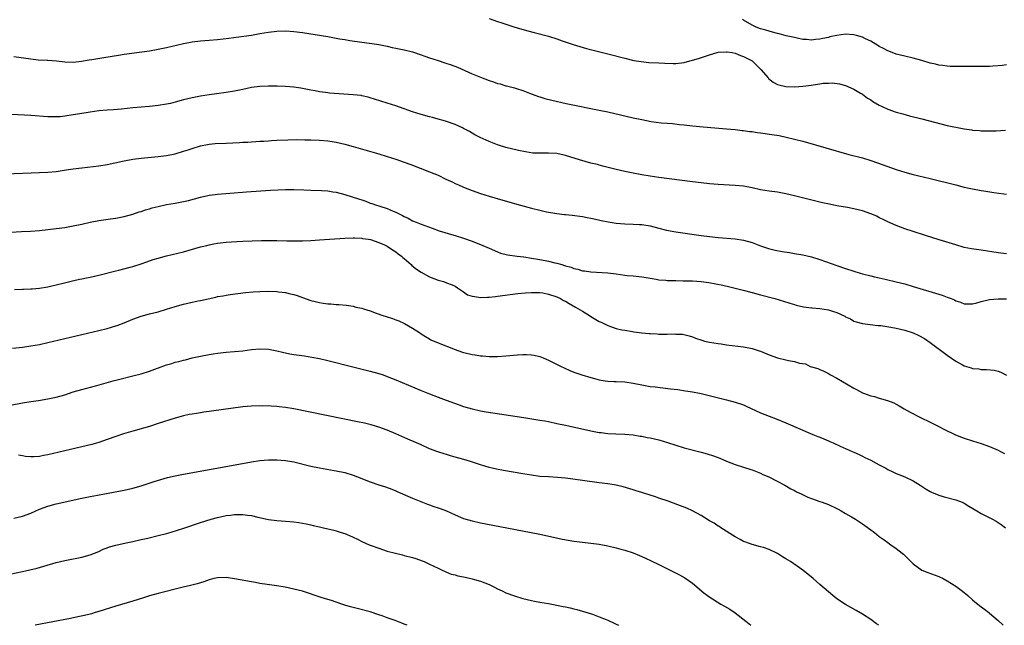
# Model space of a CAD drawing. Units: inches. Extents: x 2628000 to 2631000, y 1485000 to 1488000.
# Drawn here: x 2629180 to 2629412, y 1485000 to 1485143 of the extents above; entities that cross this region are included whole.
import ezdxf

# ---------------------------------------------------------------- set-up
doc = ezdxf.new("R2010")
doc.units = ezdxf.units.IN
doc.header["$MEASUREMENT"] = 0
doc.layers.add('LD26281485_10ft', color=2, linetype='Continuous')

msp = doc.modelspace()

# ---------------------------------------------------------------- linework, layer by layer
at = {"layer": 'LD26281485_10ft'}
for points, elevation in [([(2629291.01, 1485143.01), (2629293, 1485142.32), (2629294.01, 1485142.01), (2629295, 1485141.64), (2629297.07, 1485141), (2629300.11, 1485140.11), (2629301.68, 1485139.68), (2629305, 1485138.82), (2629307, 1485138.21), (2629308.23, 1485137.77), (2629310.86, 1485136.86), (2629312.4, 1485136.4), (2629313.98, 1485135.98), (2629319, 1485134.7), (2629323, 1485133.63), (2629325.13, 1485133.13), (2629326.85, 1485132.85), (2629328.68, 1485132.68), (2629331, 1485132.56), (2629332.45, 1485132.45), (2629334.39, 1485132.39), (2629335, 1485132.39), (2629337, 1485132.62), (2629338.32, 1485133), (2629339, 1485133.16), (2629340.41, 1485133.59), (2629342.23, 1485134.23), (2629343, 1485134.48), (2629344.78, 1485135), (2629345, 1485135.05), (2629347, 1485135.19), (2629347.16, 1485135.16), (2629348.33, 1485135), (2629349, 1485134.88), (2629350.31, 1485134.31), (2629351, 1485134.09), (2629353.03, 1485133), (2629355.06, 1485131), (2629356.82, 1485129), (2629356.89, 1485128.89), (2629357.99, 1485127.99), (2629359, 1485127.46), (2629359.35, 1485127.35), (2629361, 1485126.99), (2629363.08, 1485126.92), (2629365, 1485127.07), (2629367, 1485127.3), (2629367.39, 1485127.39), (2629369, 1485127.58), (2629369.74, 1485127.74), (2629371, 1485127.8), (2629371.88, 1485127.88), (2629373.65, 1485127.65), (2629375, 1485127.23), (2629377, 1485126.33), (2629378.55, 1485125.45), (2629379, 1485125.17), (2629380.24, 1485124.24), (2629381, 1485123.87), (2629381.47, 1485123.47), (2629383, 1485122.62), (2629383.7, 1485122.3), (2629385, 1485121.66), (2629386.97, 1485120.97), (2629388.52, 1485120.52), (2629390.1, 1485120.1), (2629393, 1485119.37), (2629399, 1485117.82), (2629400.54, 1485117.46), (2629401, 1485117.37), (2629402.99, 1485117.01), (2629404.78, 1485116.78), (2629405, 1485116.73), (2629406.6, 1485116.6), (2629407, 1485116.54), (2629409, 1485116.5), (2629410.56, 1485116.56), (2629412.72, 1485116.72)], 9800), ([(2629413, 1485132.09), (2629411.96, 1485131.96), (2629411, 1485131.85), (2629409.77, 1485131.77), (2629409, 1485131.74), (2629407.72, 1485131.72), (2629407, 1485131.73), (2629405.71, 1485131.71), (2629405, 1485131.73), (2629403.7, 1485131.7), (2629401, 1485131.67), (2629399.74, 1485131.74), (2629399, 1485131.75), (2629397.94, 1485131.94), (2629397, 1485132.04), (2629396.24, 1485132.24), (2629395, 1485132.52), (2629393, 1485133.1), (2629391, 1485133.64), (2629389, 1485134.11), (2629387, 1485134.62), (2629386.01, 1485135), (2629385, 1485135.36), (2629383.97, 1485135.97), (2629383, 1485136.42), (2629382.66, 1485136.66), (2629381, 1485137.66), (2629379.78, 1485138.22), (2629379, 1485138.63), (2629377.66, 1485139), (2629377, 1485139.16), (2629375, 1485139.29), (2629373, 1485139.04), (2629371.34, 1485138.66), (2629371, 1485138.56), (2629369.69, 1485138.31), (2629369, 1485138.11), (2629367.94, 1485138.06), (2629367, 1485137.92), (2629365.95, 1485138.05), (2629365, 1485138.09), (2629363.61, 1485138.39), (2629363, 1485138.5), (2629361.04, 1485138.96), (2629359.4, 1485139.4), (2629359, 1485139.49), (2629357.83, 1485139.83), (2629357, 1485140.04), (2629356.26, 1485140.26), (2629355, 1485140.61), (2629353.96, 1485141), (2629353, 1485141.46), (2629351, 1485142.62), (2629350.75, 1485142.75)], 9790), ([(2629179, 1485134.06), (2629183, 1485133.47), (2629184.7, 1485133.3), (2629186.82, 1485133.18), (2629187, 1485133.18), (2629189.03, 1485133.03), (2629191, 1485132.8), (2629193, 1485132.75), (2629194.96, 1485132.96), (2629196.73, 1485133.27), (2629197.34, 1485133.34), (2629200.18, 1485133.82), (2629203.64, 1485134.36), (2629205, 1485134.57), (2629209.13, 1485135.13), (2629211, 1485135.4), (2629213, 1485135.77), (2629215, 1485136.21), (2629219, 1485137.13), (2629221, 1485137.5), (2629223, 1485137.73), (2629225, 1485137.87), (2629227, 1485138.04), (2629229.64, 1485138.35), (2629233.17, 1485138.83), (2629235, 1485139.12), (2629237, 1485139.48), (2629239, 1485139.81), (2629241, 1485140.04), (2629243, 1485140.1), (2629245, 1485139.98), (2629247, 1485139.7), (2629253, 1485138.74), (2629255, 1485138.39), (2629255.77, 1485138.23), (2629257, 1485138.03), (2629258.2, 1485137.8), (2629261, 1485137.4), (2629262.8, 1485137.2), (2629265, 1485136.89), (2629267, 1485136.49), (2629268.2, 1485136.2), (2629269, 1485136.06), (2629269.85, 1485135.85), (2629271, 1485135.65), (2629273, 1485135.17), (2629275, 1485134.48), (2629275.84, 1485134.16), (2629277, 1485133.74), (2629279, 1485133.09), (2629280.6, 1485132.6), (2629282.11, 1485132.11), (2629283.55, 1485131.55), (2629287, 1485130.01), (2629289, 1485129.15), (2629291, 1485128.39), (2629292.06, 1485128.06), (2629293, 1485127.72), (2629293.59, 1485127.59), (2629295, 1485127.18), (2629295.15, 1485127.15), (2629297, 1485126.67), (2629297.5, 1485126.5), (2629299, 1485126.04), (2629300.56, 1485125.44), (2629301.18, 1485125.18), (2629302.64, 1485124.64), (2629303, 1485124.54), (2629304.17, 1485124.17), (2629305.77, 1485123.77), (2629309.22, 1485123), (2629317, 1485121.42), (2629318.98, 1485120.98), (2629325, 1485119.6), (2629327, 1485119.18), (2629329.23, 1485118.77), (2629331.57, 1485118.43), (2629333, 1485118.31), (2629334.25, 1485118.25), (2629335.93, 1485118.07), (2629337, 1485117.98), (2629339, 1485117.73), (2629341.45, 1485117.45), (2629346.97, 1485117.03), (2629349, 1485116.84), (2629350.64, 1485116.64), (2629351, 1485116.61), (2629352.41, 1485116.41), (2629353, 1485116.35), (2629354.17, 1485116.17), (2629355, 1485116.07), (2629357.68, 1485115.68), (2629359.4, 1485115.4), (2629361.07, 1485115.07), (2629363, 1485114.61), (2629365, 1485114.07), (2629375.84, 1485111), (2629379, 1485110.14), (2629381, 1485109.54), (2629382.6, 1485109), (2629387, 1485107.42), (2629389, 1485106.78), (2629391, 1485106.26), (2629395, 1485105.31), (2629401, 1485103.8), (2629403, 1485103.3), (2629405, 1485102.84), (2629407, 1485102.46), (2629407.64, 1485102.36), (2629410, 1485102), (2629412.33, 1485101.67), (2629413, 1485101.59)], 9810), ([(2629413, 1485087.57), (2629411, 1485087.81), (2629407, 1485088.43), (2629406.48, 1485088.48), (2629404.73, 1485088.73), (2629403, 1485089.08), (2629401, 1485089.64), (2629397.14, 1485090.86), (2629393.91, 1485091.91), (2629391, 1485092.82), (2629389, 1485093.48), (2629387, 1485094.21), (2629385, 1485095.1), (2629383.74, 1485095.74), (2629383, 1485096.07), (2629382.39, 1485096.39), (2629381, 1485097.01), (2629379, 1485097.69), (2629377, 1485098.18), (2629375.54, 1485098.46), (2629373, 1485098.89), (2629371.24, 1485099.24), (2629369.6, 1485099.6), (2629363, 1485101.22), (2629361, 1485101.69), (2629359, 1485102.05), (2629357, 1485102.29), (2629355, 1485102.6), (2629353, 1485103.08), (2629351, 1485103.47), (2629349, 1485103.66), (2629345, 1485103.89), (2629343, 1485104.05), (2629341, 1485104.25), (2629339, 1485104.48), (2629331, 1485105.54), (2629329, 1485105.82), (2629327, 1485106.15), (2629325, 1485106.53), (2629323, 1485106.97), (2629321, 1485107.45), (2629318.17, 1485108.17), (2629317, 1485108.45), (2629316.57, 1485108.57), (2629315, 1485108.94), (2629312.32, 1485109.68), (2629309, 1485110.72), (2629307, 1485111.18), (2629305, 1485111.3), (2629303.24, 1485111.24), (2629301.3, 1485111.3), (2629299.57, 1485111.57), (2629297.93, 1485111.93), (2629295, 1485112.63), (2629293, 1485113.25), (2629291, 1485114.04), (2629288.9, 1485115), (2629287.63, 1485115.63), (2629287, 1485116.02), (2629286.36, 1485116.36), (2629285, 1485117.12), (2629284.77, 1485117.23), (2629283, 1485118.03), (2629281, 1485118.75), (2629280.18, 1485119), (2629279, 1485119.32), (2629277.68, 1485119.68), (2629277, 1485119.83), (2629275, 1485120.37), (2629273, 1485121), (2629271, 1485121.75), (2629269, 1485122.44), (2629267, 1485123.05), (2629265.52, 1485123.52), (2629264.03, 1485124.03), (2629263, 1485124.34), (2629262.51, 1485124.51), (2629261, 1485124.8), (2629260.84, 1485124.84), (2629259, 1485125.04), (2629256.8, 1485125.2), (2629253.41, 1485125.41), (2629253, 1485125.47), (2629252.43, 1485125.57), (2629251, 1485125.74), (2629250.05, 1485125.95), (2629249, 1485126.14), (2629247, 1485126.53), (2629246.6, 1485126.6), (2629245, 1485126.82), (2629243, 1485126.98), (2629241.06, 1485127.06), (2629239, 1485127.1), (2629237, 1485127.02), (2629235, 1485126.73), (2629233, 1485126.29), (2629231, 1485125.89), (2629229, 1485125.56), (2629226.76, 1485125.24), (2629225, 1485125.02), (2629223, 1485124.74), (2629221, 1485124.35), (2629219, 1485123.82), (2629217, 1485123.26), (2629215.88, 1485123), (2629215, 1485122.8), (2629213, 1485122.48), (2629211, 1485122.26), (2629207, 1485121.93), (2629204.34, 1485121.66), (2629202.5, 1485121.5), (2629201, 1485121.39), (2629199, 1485121.22), (2629196.97, 1485120.97), (2629194.57, 1485120.57), (2629193, 1485120.29), (2629191, 1485119.98), (2629189.87, 1485119.87), (2629189, 1485119.82), (2629187, 1485119.86), (2629183, 1485120.17), (2629178.42, 1485120.42)], 9820), ([(2629173, 1485106.28), (2629185, 1485106.71), (2629187, 1485106.81), (2629189, 1485106.99), (2629191.32, 1485107.32), (2629193, 1485107.58), (2629195, 1485107.84), (2629199, 1485108.28), (2629201, 1485108.59), (2629204.58, 1485109.42), (2629205, 1485109.5), (2629207, 1485109.84), (2629209, 1485110.08), (2629213, 1485110.5), (2629215, 1485110.76), (2629217, 1485111.14), (2629219, 1485111.71), (2629220.05, 1485112.05), (2629221, 1485112.38), (2629223, 1485112.99), (2629224.65, 1485113.35), (2629225, 1485113.39), (2629226.47, 1485113.53), (2629229, 1485113.63), (2629232.21, 1485113.79), (2629233, 1485113.84), (2629234.11, 1485113.89), (2629235, 1485113.96), (2629236, 1485114), (2629237, 1485114.09), (2629237.88, 1485114.12), (2629239, 1485114.22), (2629239.76, 1485114.24), (2629241, 1485114.33), (2629243.56, 1485114.44), (2629245.52, 1485114.48), (2629247.55, 1485114.45), (2629249, 1485114.41), (2629251, 1485114.32), (2629253, 1485114.16), (2629253.99, 1485114), (2629255, 1485113.87), (2629257, 1485113.41), (2629259, 1485112.86), (2629265, 1485111.09), (2629267, 1485110.49), (2629269, 1485109.85), (2629271, 1485109.18), (2629272.6, 1485108.6), (2629277, 1485106.89), (2629279, 1485106.06), (2629280.82, 1485105.18), (2629282.43, 1485104.43), (2629283, 1485104.13), (2629283.8, 1485103.8), (2629285, 1485103.24), (2629287, 1485102.46), (2629289, 1485101.78), (2629291, 1485101.16), (2629294.23, 1485100.23), (2629298.38, 1485099), (2629301, 1485098.28), (2629303, 1485097.81), (2629304.52, 1485097.48), (2629306.95, 1485097.05), (2629308.83, 1485096.83), (2629309, 1485096.79), (2629310.63, 1485096.63), (2629313, 1485096.33), (2629314.11, 1485096.11), (2629315, 1485095.96), (2629315.77, 1485095.77), (2629317.4, 1485095.4), (2629319.06, 1485095.06), (2629321, 1485094.79), (2629323, 1485094.64), (2629325, 1485094.57), (2629326.49, 1485094.49), (2629327, 1485094.47), (2629329, 1485094.13), (2629331, 1485093.6), (2629332.86, 1485093.14), (2629335, 1485092.76), (2629341, 1485091.9), (2629343, 1485091.64), (2629345, 1485091.43), (2629349, 1485091.06), (2629351, 1485090.76), (2629353, 1485090.2), (2629355, 1485089.46), (2629356.84, 1485088.84), (2629358.44, 1485088.44), (2629360.11, 1485088.11), (2629361.83, 1485087.83), (2629363, 1485087.66), (2629365, 1485087.33), (2629367, 1485086.87), (2629369, 1485086.25), (2629373, 1485084.82), (2629375, 1485084.13), (2629377, 1485083.46), (2629378.49, 1485083), (2629379, 1485082.85), (2629381, 1485082.34), (2629381.84, 1485082.16), (2629383, 1485081.89), (2629384.41, 1485081.59), (2629387, 1485080.98), (2629389, 1485080.45), (2629391, 1485079.86), (2629397, 1485078.06), (2629397.81, 1485077.81), (2629399, 1485077.37), (2629399.95, 1485077), (2629400.69, 1485076.69), (2629401, 1485076.5), (2629402.14, 1485076.14), (2629403, 1485075.76), (2629405, 1485075.76), (2629406.01, 1485076.01), (2629407, 1485076.3), (2629408.68, 1485076.68), (2629409, 1485076.78), (2629411, 1485076.96), (2629413, 1485076.91)], 9830), ([(2629177, 1485092.59), (2629180.78, 1485092.78), (2629182.92, 1485092.92), (2629185, 1485093.08), (2629187, 1485093.28), (2629189, 1485093.51), (2629191, 1485093.79), (2629193, 1485094.14), (2629195, 1485094.56), (2629197, 1485095.01), (2629199, 1485095.41), (2629201.79, 1485095.79), (2629203, 1485095.92), (2629205, 1485096.32), (2629207, 1485096.9), (2629208.54, 1485097.46), (2629209, 1485097.56), (2629210.06, 1485097.94), (2629211, 1485098.17), (2629211.62, 1485098.38), (2629213, 1485098.72), (2629215, 1485099.15), (2629217, 1485099.47), (2629219, 1485099.85), (2629220.15, 1485100.15), (2629223, 1485100.94), (2629224.7, 1485101.3), (2629225, 1485101.38), (2629226.46, 1485101.54), (2629227, 1485101.62), (2629233.86, 1485102.14), (2629239.47, 1485102.53), (2629243, 1485102.72), (2629245, 1485102.74), (2629247.35, 1485102.65), (2629249, 1485102.56), (2629251.5, 1485102.5), (2629253, 1485102.4), (2629254.19, 1485102.19), (2629255, 1485102.09), (2629257, 1485101.57), (2629258.72, 1485101), (2629260.46, 1485100.46), (2629261, 1485100.25), (2629261.96, 1485099.96), (2629263, 1485099.53), (2629263.41, 1485099.41), (2629264.48, 1485099), (2629265, 1485098.84), (2629265.25, 1485098.75), (2629267, 1485098.24), (2629268.37, 1485097.63), (2629269, 1485097.4), (2629269.79, 1485097), (2629270.62, 1485096.62), (2629271, 1485096.37), (2629271.94, 1485095.94), (2629273, 1485095.34), (2629273.79, 1485095), (2629275, 1485094.52), (2629277.57, 1485093.57), (2629279.23, 1485093), (2629280.58, 1485092.58), (2629282.13, 1485092.13), (2629283, 1485091.89), (2629285, 1485091.27), (2629287, 1485090.56), (2629289.55, 1485089.55), (2629291, 1485088.87), (2629293, 1485088), (2629293.74, 1485087.74), (2629295.34, 1485087.34), (2629297.67, 1485087), (2629299.19, 1485086.81), (2629301, 1485086.54), (2629303, 1485086.21), (2629305, 1485085.84), (2629306.55, 1485085.45), (2629307, 1485085.36), (2629308.15, 1485085), (2629308.81, 1485084.81), (2629309, 1485084.74), (2629310.38, 1485084.38), (2629311, 1485084.1), (2629311.93, 1485083.93), (2629313, 1485083.58), (2629313.52, 1485083.52), (2629315, 1485083.29), (2629319, 1485083.09), (2629321, 1485082.82), (2629323, 1485082.52), (2629323.54, 1485082.46), (2629325, 1485082.34), (2629327, 1485082.15), (2629328.02, 1485081.98), (2629329, 1485081.79), (2629330.43, 1485081.57), (2629331, 1485081.45), (2629332.67, 1485081.33), (2629333, 1485081.29), (2629335, 1485081.23), (2629336.8, 1485081.2), (2629339, 1485081.15), (2629341, 1485081.01), (2629342.78, 1485080.78), (2629344.47, 1485080.47), (2629346.13, 1485080.13), (2629347.76, 1485079.76), (2629350.91, 1485079), (2629353, 1485078.4), (2629355, 1485077.87), (2629358.34, 1485077), (2629360.39, 1485076.39), (2629361.9, 1485075.9), (2629363, 1485075.6), (2629363.44, 1485075.44), (2629365.1, 1485075.09), (2629365.77, 1485075), (2629367, 1485074.85), (2629367.15, 1485074.85), (2629369, 1485074.67), (2629371, 1485074.39), (2629371.94, 1485074.06), (2629373, 1485073.76), (2629374.85, 1485072.84), (2629375, 1485072.73), (2629376.22, 1485072.22), (2629377, 1485071.69), (2629377.56, 1485071.56), (2629379, 1485071.11), (2629382.69, 1485070.69), (2629383, 1485070.68), (2629383.36, 1485070.64), (2629385.74, 1485070.26), (2629387, 1485070.01), (2629389, 1485069.54), (2629391, 1485068.91), (2629392.34, 1485068.34), (2629393.63, 1485067.63), (2629395, 1485066.69), (2629399, 1485063.68), (2629401, 1485062.27), (2629402.61, 1485061.39), (2629403, 1485061.19), (2629404.69, 1485060.69), (2629405, 1485060.54), (2629406.43, 1485060.43), (2629407, 1485060.31), (2629408.3, 1485060.3), (2629410.11, 1485060.11), (2629411, 1485059.89), (2629411.67, 1485059.67), (2629413, 1485058.93)], 9840), ([(2629179.14, 1485079.14), (2629181, 1485079.21), (2629181.24, 1485079.24), (2629183, 1485079.28), (2629183.33, 1485079.33), (2629185, 1485079.46), (2629187, 1485079.78), (2629187.98, 1485079.98), (2629190.61, 1485080.61), (2629192.82, 1485081.18), (2629194.45, 1485081.55), (2629195, 1485081.65), (2629196.12, 1485081.88), (2629197, 1485082.05), (2629199, 1485082.51), (2629203, 1485083.57), (2629203.73, 1485083.73), (2629206.41, 1485084.41), (2629207, 1485084.58), (2629209, 1485085.22), (2629210.3, 1485085.7), (2629211.81, 1485086.19), (2629213, 1485086.55), (2629215, 1485087.08), (2629219, 1485088.03), (2629223, 1485089.18), (2629224.48, 1485089.52), (2629225, 1485089.67), (2629226.13, 1485089.87), (2629227, 1485090.06), (2629229, 1485090.32), (2629231.53, 1485090.47), (2629233, 1485090.51), (2629237.33, 1485090.67), (2629239, 1485090.71), (2629241, 1485090.71), (2629243.35, 1485090.65), (2629245.37, 1485090.63), (2629247, 1485090.65), (2629249, 1485090.71), (2629251, 1485090.82), (2629257, 1485091.25), (2629259, 1485091.32), (2629259.29, 1485091.29), (2629261, 1485091.25), (2629261.2, 1485091.2), (2629262.6, 1485091), (2629263.09, 1485090.91), (2629265, 1485090.24), (2629266.35, 1485089.65), (2629267, 1485089.33), (2629267.55, 1485089), (2629268.38, 1485088.38), (2629269, 1485088.03), (2629269.57, 1485087.57), (2629270.34, 1485087), (2629270.67, 1485086.67), (2629271, 1485086.43), (2629272.67, 1485085), (2629272.83, 1485084.83), (2629273.94, 1485083.94), (2629275, 1485083.21), (2629277, 1485082.1), (2629279, 1485081.36), (2629280.29, 1485081), (2629280.82, 1485080.82), (2629281, 1485080.74), (2629282.28, 1485080.28), (2629283, 1485079.9), (2629283.57, 1485079.57), (2629285, 1485078.61), (2629285.92, 1485077.92), (2629287, 1485077.57), (2629288.63, 1485077.37), (2629289, 1485077.25), (2629290.65, 1485077.35), (2629291, 1485077.33), (2629292.49, 1485077.51), (2629293, 1485077.55), (2629297.82, 1485078.18), (2629299.63, 1485078.37), (2629301, 1485078.46), (2629302.4, 1485078.4), (2629303, 1485078.42), (2629303.68, 1485078.32), (2629305, 1485078.08), (2629307, 1485077.4), (2629307.83, 1485077), (2629308.58, 1485076.58), (2629309, 1485076.38), (2629309.86, 1485075.86), (2629311.42, 1485075), (2629313, 1485074.01), (2629314.72, 1485073), (2629315, 1485072.81), (2629317, 1485071.62), (2629317.43, 1485071.43), (2629319, 1485070.64), (2629321, 1485069.97), (2629322.33, 1485069.67), (2629323, 1485069.53), (2629324.79, 1485069.21), (2629325.17, 1485069.17), (2629327, 1485068.92), (2629328.77, 1485068.77), (2629329, 1485068.74), (2629330.66, 1485068.66), (2629331, 1485068.63), (2629332.64, 1485068.64), (2629333, 1485068.6), (2629334.69, 1485068.69), (2629335, 1485068.65), (2629336.6, 1485068.6), (2629338.21, 1485068.21), (2629339, 1485067.96), (2629339.68, 1485067.68), (2629341.17, 1485067.17), (2629341.78, 1485067), (2629343, 1485066.74), (2629345, 1485066.39), (2629345.69, 1485066.31), (2629347, 1485066.11), (2629351, 1485065.61), (2629353, 1485065.24), (2629354.71, 1485064.71), (2629355, 1485064.6), (2629357, 1485063.76), (2629359, 1485063.04), (2629361, 1485062.56), (2629361.62, 1485062.38), (2629363, 1485062.19), (2629364.22, 1485061.78), (2629365.61, 1485061.61), (2629366.69, 1485061), (2629367, 1485060.9), (2629368.49, 1485060.49), (2629369, 1485060.25), (2629369.92, 1485059.92), (2629371, 1485059.33), (2629371.47, 1485059), (2629373, 1485058.28), (2629377, 1485055.9), (2629377.6, 1485055.6), (2629379, 1485054.82), (2629379.3, 1485054.7), (2629381, 1485054.06), (2629381.9, 1485053.9), (2629383, 1485053.5), (2629384.95, 1485052.95), (2629386.42, 1485052.42), (2629387, 1485052.12), (2629387.71, 1485051.71), (2629388.89, 1485051), (2629390.25, 1485050.25), (2629392.69, 1485049), (2629395, 1485047.89), (2629397, 1485046.89), (2629398.22, 1485046.22), (2629400.93, 1485044.93), (2629402.35, 1485044.35), (2629403, 1485044.1), (2629405, 1485043.45), (2629407, 1485042.86), (2629409, 1485042.15), (2629411, 1485041.27), (2629411.58, 1485041), (2629412.52, 1485040.52)], 9850), ([(2629178.65, 1485065.35), (2629181, 1485065.58), (2629183, 1485065.85), (2629185, 1485066.2), (2629187, 1485066.62), (2629199, 1485069.47), (2629201, 1485069.96), (2629203, 1485070.55), (2629203.33, 1485070.67), (2629205, 1485071.31), (2629207, 1485072.15), (2629209, 1485072.87), (2629211, 1485073.41), (2629213, 1485073.91), (2629215, 1485074.48), (2629217, 1485075.1), (2629219, 1485075.68), (2629221, 1485076.14), (2629222.46, 1485076.46), (2629223, 1485076.55), (2629226.64, 1485077.36), (2629227, 1485077.46), (2629228.33, 1485077.67), (2629229, 1485077.81), (2629229.95, 1485077.95), (2629233.59, 1485078.41), (2629235.41, 1485078.59), (2629237, 1485078.69), (2629239, 1485078.74), (2629241, 1485078.67), (2629241.4, 1485078.6), (2629243, 1485078.43), (2629243.78, 1485078.22), (2629245, 1485077.97), (2629245.75, 1485077.75), (2629247, 1485077.27), (2629249, 1485076.56), (2629251, 1485076.07), (2629251.94, 1485075.94), (2629253, 1485075.78), (2629253.74, 1485075.74), (2629255, 1485075.61), (2629255.59, 1485075.59), (2629257.42, 1485075.42), (2629259, 1485075.19), (2629259.63, 1485075), (2629261, 1485074.71), (2629261.39, 1485074.61), (2629263, 1485074.09), (2629264.4, 1485073.6), (2629265.96, 1485073), (2629266.76, 1485072.76), (2629268.27, 1485072.27), (2629269, 1485071.98), (2629269.72, 1485071.72), (2629271.1, 1485071.1), (2629273, 1485070.03), (2629274.62, 1485069), (2629275, 1485068.73), (2629276.05, 1485068.05), (2629277, 1485067.49), (2629277.32, 1485067.32), (2629279, 1485066.56), (2629283, 1485064.99), (2629284.49, 1485064.49), (2629285, 1485064.31), (2629286.08, 1485064.08), (2629287, 1485063.82), (2629287.74, 1485063.74), (2629289, 1485063.49), (2629289.48, 1485063.48), (2629291, 1485063.33), (2629291.35, 1485063.35), (2629293, 1485063.35), (2629295, 1485063.5), (2629297.74, 1485063.74), (2629299, 1485063.83), (2629299.82, 1485063.82), (2629301, 1485063.77), (2629301.66, 1485063.66), (2629303, 1485063.32), (2629303.79, 1485063), (2629305, 1485062.49), (2629308, 1485061), (2629308.68, 1485060.68), (2629310.06, 1485060.06), (2629311, 1485059.69), (2629311.48, 1485059.48), (2629312.84, 1485059), (2629315, 1485058.37), (2629315.85, 1485058.15), (2629317, 1485057.83), (2629318.36, 1485057.64), (2629319, 1485057.52), (2629320.51, 1485057.49), (2629321, 1485057.46), (2629323, 1485057.38), (2629325, 1485057.07), (2629327, 1485056.66), (2629329, 1485056.32), (2629330.17, 1485056.17), (2629333.76, 1485055.76), (2629335.54, 1485055.54), (2629337.28, 1485055.28), (2629339, 1485055), (2629341, 1485054.6), (2629342.3, 1485054.3), (2629347, 1485053.12), (2629349, 1485052.59), (2629351, 1485051.93), (2629351.65, 1485051.65), (2629355, 1485050.11), (2629357, 1485049.28), (2629358.65, 1485048.65), (2629361, 1485047.71), (2629367.34, 1485045), (2629368.53, 1485044.53), (2629369, 1485044.33), (2629369.96, 1485043.96), (2629371, 1485043.47), (2629371.34, 1485043.34), (2629372.09, 1485043), (2629373.78, 1485042.22), (2629376.57, 1485041), (2629377, 1485040.79), (2629378.23, 1485040.23), (2629379, 1485039.86), (2629379.56, 1485039.56), (2629381, 1485038.89), (2629382.22, 1485038.22), (2629383, 1485037.85), (2629384.51, 1485037), (2629385, 1485036.74), (2629386.17, 1485036.17), (2629387, 1485035.81), (2629387.57, 1485035.57), (2629389, 1485035.03), (2629391, 1485034.05), (2629392.67, 1485033), (2629394.06, 1485032.06), (2629395, 1485031.52), (2629395.34, 1485031.34), (2629397, 1485030.67), (2629398.29, 1485030.29), (2629401, 1485029.58), (2629402.52, 1485029), (2629403, 1485028.78), (2629404.11, 1485028.1), (2629405.98, 1485027), (2629407, 1485026.37), (2629409.68, 1485025), (2629410.52, 1485024.52), (2629411, 1485024.2), (2629411.74, 1485023.73), (2629412.75, 1485023)], 9860), ([(2629175.32, 1485051.32), (2629181, 1485052.41), (2629183, 1485052.74), (2629184.83, 1485053), (2629187, 1485053.34), (2629189, 1485053.77), (2629191, 1485054.35), (2629193.01, 1485054.99), (2629195, 1485055.56), (2629198.53, 1485056.53), (2629202.37, 1485057.63), (2629203.96, 1485058.04), (2629207, 1485058.77), (2629209, 1485059.3), (2629211, 1485059.92), (2629215, 1485061.38), (2629216.26, 1485061.74), (2629217, 1485061.98), (2629217.85, 1485062.15), (2629219, 1485062.48), (2629219.43, 1485062.57), (2629221.02, 1485063), (2629223, 1485063.45), (2629225, 1485063.85), (2629225.99, 1485063.99), (2629227, 1485064.15), (2629229, 1485064.34), (2629231, 1485064.51), (2629233, 1485064.72), (2629235, 1485064.98), (2629237, 1485065.16), (2629239, 1485065.09), (2629241, 1485064.7), (2629242.35, 1485064.35), (2629244.01, 1485064.01), (2629245, 1485063.84), (2629247.49, 1485063.49), (2629249.22, 1485063.22), (2629251, 1485062.88), (2629253, 1485062.41), (2629258.88, 1485060.88), (2629263, 1485059.9), (2629265, 1485059.36), (2629266.01, 1485059), (2629267, 1485058.67), (2629269, 1485057.88), (2629275, 1485055.37), (2629277, 1485054.54), (2629279, 1485053.78), (2629280.91, 1485053.09), (2629283.95, 1485051.95), (2629285, 1485051.58), (2629287, 1485050.98), (2629289, 1485050.53), (2629290.29, 1485050.29), (2629299.19, 1485049), (2629303, 1485048.38), (2629304.16, 1485048.16), (2629305, 1485048.01), (2629307, 1485047.59), (2629309, 1485047.17), (2629315, 1485045.84), (2629317, 1485045.45), (2629317.42, 1485045.42), (2629319, 1485045.2), (2629320.91, 1485045.09), (2629323, 1485045.04), (2629325, 1485044.86), (2629326.59, 1485044.59), (2629327, 1485044.54), (2629328.28, 1485044.28), (2629329, 1485044.16), (2629331, 1485043.71), (2629333.08, 1485043.08), (2629335, 1485042.42), (2629337, 1485041.82), (2629341, 1485040.78), (2629342.4, 1485040.4), (2629343.92, 1485039.92), (2629345.37, 1485039.37), (2629347, 1485038.7), (2629349, 1485037.92), (2629351, 1485037.25), (2629352.73, 1485036.73), (2629353, 1485036.61), (2629354.18, 1485036.18), (2629355, 1485035.85), (2629355.57, 1485035.57), (2629356.94, 1485035), (2629360.74, 1485033), (2629362.18, 1485032.18), (2629363, 1485031.77), (2629363.49, 1485031.49), (2629364.56, 1485031), (2629366.18, 1485030.18), (2629367, 1485029.86), (2629369, 1485029.17), (2629369.54, 1485029), (2629371, 1485028.48), (2629373, 1485027.55), (2629373.34, 1485027.34), (2629373.97, 1485027), (2629375, 1485026.38), (2629376.43, 1485025.57), (2629377.37, 1485025), (2629379, 1485023.95), (2629379.56, 1485023.56), (2629381, 1485022.47), (2629381.85, 1485021.85), (2629383, 1485020.93), (2629384.15, 1485020.15), (2629385, 1485019.49), (2629385.72, 1485019), (2629387, 1485018.1), (2629388.42, 1485017), (2629388.74, 1485016.74), (2629389, 1485016.49), (2629390.71, 1485014.71), (2629391, 1485014.45), (2629393, 1485013.01), (2629394.43, 1485012.43), (2629397, 1485011.5), (2629398.05, 1485011), (2629399, 1485010.49), (2629401, 1485009.22), (2629401.35, 1485009), (2629402.29, 1485008.29), (2629403, 1485007.72), (2629403.41, 1485007.41), (2629403.89, 1485007), (2629405, 1485005.98), (2629405.55, 1485005.55), (2629406.2, 1485005), (2629407, 1485004.38), (2629407.83, 1485003.83), (2629408.82, 1485003), (2629409, 1485002.87), (2629411, 1485001.12), (2629412.1, 1485000.1), (2629412.2, 1485000)], 9870), ([(2629382.85, 1485000), (2629382.35, 1485000.35), (2629381, 1485001.33), (2629379, 1485002.66), (2629377.51, 1485003.51), (2629375, 1485004.91), (2629373, 1485006.27), (2629372.07, 1485007), (2629371, 1485007.87), (2629369, 1485009.61), (2629367.43, 1485011), (2629365, 1485012.97), (2629362.08, 1485015), (2629361, 1485015.7), (2629360.17, 1485016.17), (2629359, 1485016.95), (2629357, 1485017.87), (2629355.68, 1485018.32), (2629355, 1485018.52), (2629353.04, 1485019.04), (2629351.56, 1485019.56), (2629351, 1485019.78), (2629350.22, 1485020.22), (2629349, 1485020.83), (2629345.62, 1485023), (2629345.25, 1485023.25), (2629345, 1485023.39), (2629344.06, 1485024.06), (2629343, 1485024.66), (2629341, 1485025.91), (2629339, 1485026.97), (2629337.61, 1485027.61), (2629336.16, 1485028.16), (2629333.22, 1485029.22), (2629331, 1485030), (2629330.24, 1485030.24), (2629329, 1485030.69), (2629327.22, 1485031.22), (2629327, 1485031.3), (2629325.67, 1485031.67), (2629325, 1485031.89), (2629322.61, 1485032.61), (2629321, 1485033), (2629319, 1485033.33), (2629317, 1485033.6), (2629313, 1485034.1), (2629309, 1485034.67), (2629307.14, 1485034.86), (2629305, 1485034.97), (2629303, 1485035.11), (2629301, 1485035.37), (2629299, 1485035.68), (2629294.45, 1485036.45), (2629292.76, 1485036.76), (2629291.75, 1485037), (2629291, 1485037.18), (2629289, 1485037.8), (2629286.6, 1485038.6), (2629285.04, 1485039.04), (2629283, 1485039.59), (2629281.91, 1485039.91), (2629281, 1485040.22), (2629280.4, 1485040.4), (2629278.92, 1485040.92), (2629277, 1485041.63), (2629275, 1485042.5), (2629273.93, 1485043), (2629271.9, 1485043.9), (2629269, 1485045.14), (2629267, 1485045.96), (2629265, 1485046.7), (2629263.22, 1485047.22), (2629261.61, 1485047.61), (2629259.97, 1485047.97), (2629245, 1485051.01), (2629243, 1485051.36), (2629241.51, 1485051.51), (2629241, 1485051.59), (2629239.63, 1485051.63), (2629239, 1485051.69), (2629237.67, 1485051.67), (2629237, 1485051.7), (2629235, 1485051.64), (2629233, 1485051.46), (2629225.55, 1485050.45), (2629225, 1485050.39), (2629223.8, 1485050.2), (2629223, 1485050.11), (2629222.06, 1485049.94), (2629221, 1485049.8), (2629220.35, 1485049.65), (2629219, 1485049.4), (2629217, 1485048.84), (2629213, 1485047.53), (2629211, 1485046.89), (2629209.54, 1485046.46), (2629207, 1485045.78), (2629204.84, 1485045.16), (2629203, 1485044.53), (2629201, 1485043.78), (2629199, 1485043.08), (2629197.38, 1485042.62), (2629195, 1485042.04), (2629191, 1485041.1), (2629187, 1485040.19), (2629185.99, 1485039.99), (2629185, 1485039.82), (2629183.7, 1485039.7), (2629183, 1485039.67), (2629181.77, 1485039.77), (2629181, 1485039.91), (2629180.12, 1485040.12)], 9880), ([(2629179, 1485025.27), (2629181, 1485025.7), (2629183, 1485026.46), (2629185, 1485027.35), (2629187, 1485028.09), (2629189, 1485028.62), (2629195, 1485029.94), (2629197, 1485030.35), (2629198.68, 1485030.68), (2629205, 1485031.86), (2629207, 1485032.31), (2629209, 1485032.87), (2629212.09, 1485033.91), (2629213.61, 1485034.39), (2629215.18, 1485034.82), (2629217, 1485035.23), (2629219, 1485035.62), (2629232, 1485038), (2629235, 1485038.54), (2629237, 1485038.83), (2629239, 1485039), (2629241, 1485039.02), (2629243, 1485038.86), (2629245, 1485038.49), (2629249, 1485037.53), (2629251, 1485037.1), (2629252.78, 1485036.78), (2629254.49, 1485036.49), (2629255, 1485036.42), (2629257, 1485036.01), (2629259, 1485035.39), (2629260, 1485035), (2629263, 1485033.78), (2629265, 1485033.11), (2629266.62, 1485032.62), (2629268.07, 1485032.07), (2629269, 1485031.71), (2629269.47, 1485031.47), (2629273, 1485029.94), (2629276.53, 1485028.53), (2629277, 1485028.38), (2629278, 1485028), (2629279, 1485027.71), (2629279.51, 1485027.51), (2629281, 1485026.99), (2629283, 1485026.03), (2629285, 1485025.2), (2629287, 1485024.61), (2629289, 1485024.17), (2629295.23, 1485023), (2629303, 1485021.46), (2629308.3, 1485020.3), (2629311, 1485019.82), (2629313, 1485019.56), (2629315, 1485019.36), (2629317, 1485019.11), (2629319, 1485018.73), (2629321, 1485018.24), (2629322.07, 1485017.93), (2629323, 1485017.68), (2629325, 1485017.05), (2629326.47, 1485016.47), (2629327, 1485016.22), (2629327.86, 1485015.86), (2629329.22, 1485015.22), (2629331, 1485014.35), (2629333.2, 1485013.2), (2629335.9, 1485011.9), (2629337.19, 1485011.19), (2629339, 1485009.91), (2629341.65, 1485007.65), (2629342.47, 1485007), (2629342.78, 1485006.78), (2629345.63, 1485005), (2629346.52, 1485004.52), (2629347.78, 1485003.78), (2629349, 1485002.94), (2629351.57, 1485001), (2629352.75, 1485000)], 9890), ([(2629178.08, 1485012.08), (2629181, 1485012.7), (2629184.51, 1485013.49), (2629186.07, 1485013.93), (2629189, 1485014.8), (2629191, 1485015.31), (2629195, 1485016.08), (2629197, 1485016.61), (2629198, 1485017), (2629199, 1485017.43), (2629200.07, 1485017.93), (2629201, 1485018.29), (2629201.53, 1485018.47), (2629203, 1485018.92), (2629205.45, 1485019.45), (2629207, 1485019.75), (2629209, 1485020.19), (2629210.54, 1485020.54), (2629213, 1485021.14), (2629215, 1485021.67), (2629216.04, 1485021.96), (2629217.58, 1485022.42), (2629219.09, 1485022.91), (2629223, 1485024.22), (2629225.49, 1485025), (2629227, 1485025.4), (2629229, 1485025.84), (2629230.05, 1485025.95), (2629231, 1485026.12), (2629231.91, 1485026.09), (2629233, 1485026.14), (2629234.03, 1485025.97), (2629235, 1485025.87), (2629236.48, 1485025.52), (2629239, 1485024.96), (2629241, 1485024.68), (2629243, 1485024.55), (2629245, 1485024.4), (2629246.2, 1485024.2), (2629247, 1485024.09), (2629247.88, 1485023.88), (2629249, 1485023.68), (2629249.54, 1485023.54), (2629251, 1485023.23), (2629252, 1485023), (2629254.4, 1485022.4), (2629255, 1485022.23), (2629256.13, 1485021.87), (2629257, 1485021.61), (2629258.84, 1485020.84), (2629260.19, 1485020.19), (2629261, 1485019.77), (2629262.72, 1485019), (2629263.19, 1485018.81), (2629265, 1485018.15), (2629267, 1485017.51), (2629268.98, 1485016.98), (2629270.58, 1485016.58), (2629271, 1485016.49), (2629273, 1485015.95), (2629273.73, 1485015.73), (2629275.21, 1485015.21), (2629275.73, 1485015), (2629277, 1485014.44), (2629279, 1485013.44), (2629279.95, 1485013), (2629280.65, 1485012.65), (2629282.09, 1485012.09), (2629283, 1485011.87), (2629283.67, 1485011.67), (2629285, 1485011.44), (2629285.34, 1485011.34), (2629287, 1485010.98), (2629289, 1485010.37), (2629290.01, 1485010.01), (2629291, 1485009.6), (2629292.29, 1485009), (2629293, 1485008.6), (2629294.1, 1485008.1), (2629295, 1485007.64), (2629297, 1485006.92), (2629299, 1485006.34), (2629301, 1485005.85), (2629301.7, 1485005.7), (2629303, 1485005.45), (2629305, 1485005.1), (2629308.45, 1485004.45), (2629309, 1485004.32), (2629310.12, 1485004.12), (2629311, 1485003.88), (2629311.73, 1485003.73), (2629313, 1485003.37), (2629315.36, 1485002.64), (2629317, 1485002.03), (2629318.63, 1485001.37), (2629319, 1485001.2), (2629320.48, 1485000.48), (2629321, 1485000.27), (2629321.52, 1485000)], 9900), ([(2629271.7, 1485000), (2629271, 1485000.3), (2629270.48, 1485000.48), (2629268.89, 1485001.11), (2629267, 1485001.77), (2629265.79, 1485002.21), (2629265, 1485002.49), (2629263, 1485003.14), (2629259.95, 1485003.95), (2629259, 1485004.16), (2629258.37, 1485004.37), (2629257, 1485004.76), (2629256.31, 1485005), (2629253.88, 1485005.88), (2629253, 1485006.12), (2629251.42, 1485006.58), (2629247, 1485008.01), (2629245, 1485008.54), (2629242.95, 1485008.95), (2629241, 1485009.28), (2629237, 1485009.86), (2629235.94, 1485010.06), (2629235, 1485010.21), (2629231, 1485010.98), (2629229, 1485011.26), (2629227, 1485011.21), (2629226.13, 1485011), (2629225, 1485010.68), (2629223.75, 1485010.25), (2629222.22, 1485009.78), (2629220.62, 1485009.38), (2629218.94, 1485009), (2629213, 1485007.52), (2629211, 1485006.96), (2629209.53, 1485006.47), (2629207, 1485005.67), (2629203, 1485004.54), (2629199, 1485003.26), (2629198.14, 1485003), (2629197.26, 1485002.74), (2629195.68, 1485002.32), (2629194.04, 1485001.96), (2629192.38, 1485001.62), (2629184.04, 1485000)], 9910)]:
    msp.add_lwpolyline(points, dxfattribs=dict(at, elevation=elevation))

doc.saveas('drawing.dxf')
